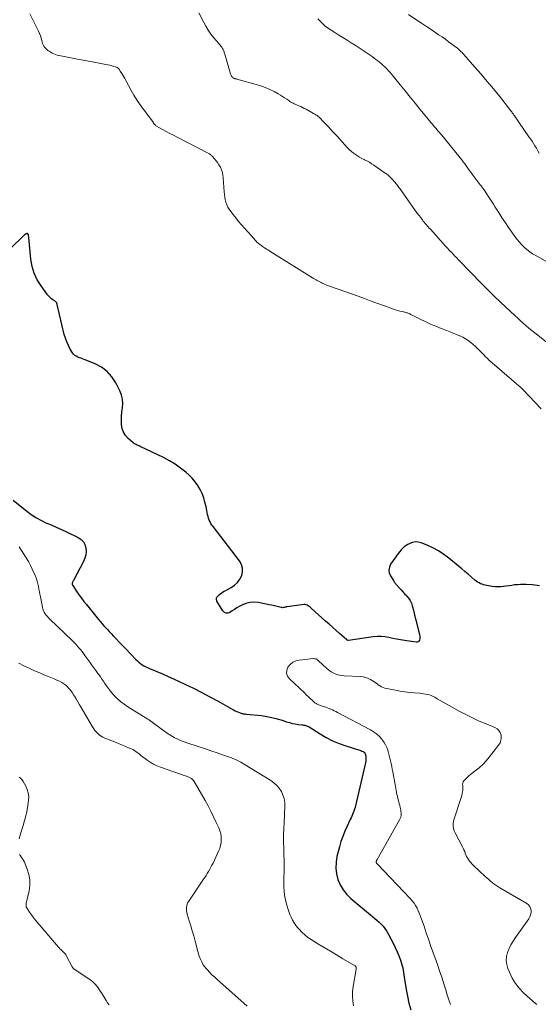
# Model space of a CAD drawing. Units: feet. Extents: x 1920000 to 1925021, y 565000 to 570004.
# Drawn here: x 1920240 to 1920398, y 568060 to 568360 of the extents above; entities that cross this region are included whole.
import ezdxf

# ---------------------------------------------------------------- set-up
doc = ezdxf.new("R2010")
doc.units = ezdxf.units.FT
doc.header["$LTSCALE"] = 100
doc.header["$MEASUREMENT"] = 0
doc.layers.add('CONTOUR INDEX', color=32, linetype='Continuous', lineweight=25)
doc.layers.add('CONTOUR INTERMEDIATE', color=40, linetype='Continuous', lineweight=15)

msp = doc.modelspace()

# ---------------------------------------------------------------- linework, layer by layer
at = {"layer": 'CONTOUR INDEX', "elevation": 920, "flags": 128}
for points in [[(1920398.2, 568187.25), (1920397.49, 568187.38), (1920396.78, 568187.46), (1920396.06, 568187.52), (1920394.11, 568187.63), (1920393.24, 568187.66), (1920392.36, 568187.65), (1920391.49, 568187.6), (1920390.62, 568187.52), (1920390.59, 568187.52), (1920389.74, 568187.41), (1920388.88, 568187.3), (1920388.03, 568187.18), (1920387.18, 568187.06), (1920386.33, 568186.98), (1920385.47, 568186.94), (1920384.62, 568186.99), (1920383.77, 568187.09), (1920382.12, 568187.36), (1920381.63, 568187.46), (1920381.14, 568187.58), (1920380.66, 568187.74), (1920380.19, 568187.92), (1920379.73, 568188.14), (1920379.3, 568188.39), (1920378.88, 568188.67), (1920378.48, 568188.98), (1920377.33, 568189.96), (1920376.37, 568190.78), (1920375.41, 568191.59), (1920374.44, 568192.4), (1920373.47, 568193.22), (1920370.52, 568195.69), (1920368.98, 568196.86), (1920367.38, 568197.92), (1920365.68, 568198.82), (1920363.92, 568199.62), (1920362.11, 568200.34), (1920361.21, 568200.57), (1920360.32, 568200.64), (1920359.45, 568200.48), (1920358.58, 568200.17), (1920358.03, 568199.89), (1920357.47, 568199.55), (1920356.93, 568199.17), (1920356.45, 568198.73), (1920356, 568198.25), (1920355.58, 568197.74), (1920355.17, 568197.22), (1920354.78, 568196.68), (1920354.39, 568196.14), (1920352.78, 568193.86), (1920352.38, 568192.97), (1920352.19, 568192.08), (1920352.34, 568191.18), (1920352.7, 568190.28), (1920353.62, 568188.84), (1920353.74, 568188.66), (1920353.86, 568188.47), (1920353.99, 568188.29), (1920354.12, 568188.11), (1920354.26, 568187.93), (1920354.39, 568187.76), (1920354.54, 568187.59), (1920354.68, 568187.42), (1920355.44, 568186.59), (1920355.97, 568186.01), (1920356.5, 568185.43), (1920357.04, 568184.87), (1920357.58, 568184.3), (1920357.72, 568184.16), (1920358.27, 568183.49), (1920358.75, 568182.78), (1920359.1, 568182), (1920359.38, 568181.18), (1920359.45, 568180.89), (1920359.7, 568179.89), (1920359.95, 568178.89), (1920360.2, 568177.88), (1920360.44, 568176.88), (1920361.57, 568172.31), (1920361.63, 568171.91), (1920361.66, 568171.51), (1920361.63, 568171.12), (1920361.56, 568170.72), (1920361.4, 568170.41), (1920361.19, 568170.19), (1920360.9, 568170.08), (1920360.56, 568170.04), (1920356.98, 568170.59), (1920355.79, 568170.78), (1920354.6, 568171), (1920353.41, 568171.25), (1920352.23, 568171.52), (1920351.05, 568171.73), (1920349.87, 568171.85), (1920348.67, 568171.84), (1920347.48, 568171.73), (1920339.95, 568170.64), (1920339.83, 568170.63), (1920339.67, 568170.66), (1920339.61, 568170.67), (1920339.56, 568170.69), (1920339.51, 568170.72), (1920339.46, 568170.75), (1920339.41, 568170.78), (1920339.37, 568170.81), (1920339.32, 568170.85), (1920339.28, 568170.88), (1920337.21, 568172.7), (1920336.13, 568173.65), (1920335.06, 568174.61), (1920333.99, 568175.56), (1920332.93, 568176.53), (1920328.68, 568180.39), (1920328.45, 568180.59), (1920328.22, 568180.78), (1920327.98, 568180.96), (1920327.73, 568181.14), (1920327.62, 568181.21), (1920327.31, 568181.38), (1920326.99, 568181.49), (1920326.64, 568181.53), (1920326.29, 568181.53), (1920321.26, 568180.85), (1920321.02, 568180.81), (1920320.78, 568180.77), (1920320.54, 568180.72), (1920320.31, 568180.66), (1920320.08, 568180.62), (1920319.84, 568180.6), (1920319.61, 568180.61), (1920319.37, 568180.65), (1920318.18, 568180.94), (1920317.34, 568181.14), (1920316.5, 568181.33), (1920315.66, 568181.5), (1920314.82, 568181.67), (1920312.38, 568182.15), (1920311.1, 568182.26), (1920309.85, 568182.2), (1920308.64, 568181.88), (1920307.45, 568181.39), (1920306.58, 568180.92), (1920305.86, 568180.52), (1920305.15, 568180.09), (1920304.46, 568179.63), (1920303.78, 568179.16), (1920303.16, 568178.93), (1920302.59, 568178.9), (1920302.07, 568179.15), (1920301.6, 568179.6), (1920299.83, 568182.6), (1920299.74, 568182.79), (1920299.68, 568182.99), (1920299.66, 568183.19), (1920299.67, 568183.4), (1920299.73, 568183.6), (1920299.8, 568183.79), (1920299.92, 568183.95), (1920300.06, 568184.11), (1920300.6, 568184.59), (1920301.05, 568184.95), (1920301.51, 568185.3), (1920301.99, 568185.6), (1920302.49, 568185.89), (1920304.17, 568186.76), (1920305.21, 568187.46), (1920306.12, 568188.28), (1920306.82, 568189.27), (1920307.4, 568190.38), (1920307.64, 568191.56), (1920307.65, 568192.7), (1920307.31, 568193.8), (1920306.74, 568194.85), (1920298.63, 568205.32), (1920298.29, 568205.79), (1920297.98, 568206.29), (1920297.71, 568206.81), (1920297.47, 568207.34), (1920297.27, 568207.9), (1920297.09, 568208.45), (1920296.94, 568209.02), (1920296.82, 568209.6), (1920296.48, 568211.39), (1920296.17, 568212.76), (1920295.78, 568214.1), (1920295.28, 568215.4), (1920294.7, 568216.68), (1920293.99, 568217.88), (1920293.21, 568219.02), (1920292.3, 568220.06), (1920291.3, 568221.04), (1920290.32, 568221.88), (1920288.73, 568223.16), (1920287.08, 568224.35), (1920285.33, 568225.4), (1920283.53, 568226.37), (1920276.41, 568229.8), (1920276.12, 568229.94), (1920275.83, 568230.08), (1920275.53, 568230.2), (1920275.23, 568230.33), (1920274.94, 568230.46), (1920274.66, 568230.61), (1920274.39, 568230.8), (1920274.14, 568231), (1920272.75, 568232.23), (1920271.95, 568233.13), (1920271.32, 568234.11), (1920270.94, 568235.21), (1920270.73, 568236.39), (1920270.73, 568236.45), (1920270.7, 568237.73), (1920270.73, 568239.01), (1920270.84, 568240.28), (1920271.01, 568241.55), (1920271.02, 568241.61), (1920271.12, 568242.89), (1920271.05, 568244.15), (1920270.75, 568245.37), (1920270.29, 568246.57), (1920269.02, 568249.14), (1920267.81, 568251.01), (1920266.38, 568252.65), (1920264.63, 568253.92), (1920262.67, 568254.97), (1920259.38, 568256.26), (1920258.87, 568256.46), (1920258.37, 568256.65), (1920257.87, 568256.84), (1920257.36, 568257.03), (1920256.89, 568257.26), (1920256.47, 568257.54), (1920256.11, 568257.91), (1920255.79, 568258.33), (1920255.09, 568259.49), (1920254.52, 568260.55), (1920254.01, 568261.64), (1920253.61, 568262.78), (1920253.28, 568263.94), (1920251.12, 568273.11), (1920251.08, 568273.25), (1920251.03, 568273.38), (1920250.97, 568273.51), (1920250.89, 568273.63), (1920250.81, 568273.75), (1920250.71, 568273.85), (1920250.61, 568273.95), (1920250.49, 568274.03), (1920249.8, 568274.5), (1920249.35, 568274.83), (1920248.93, 568275.19), (1920248.55, 568275.6), (1920248.2, 568276.03), (1920246.19, 568278.75), (1920245.03, 568280.63), (1920244.09, 568282.6), (1920243.48, 568284.69), (1920243.09, 568286.87), (1920242.46, 568293.51), (1920242.43, 568293.69), (1920242.4, 568293.88), (1920242.36, 568294.06), (1920242.31, 568294.24), (1920242.23, 568294.5), (1920242.2, 568294.55), (1920242.18, 568294.59), (1920242.14, 568294.62), (1920242.09, 568294.65), (1920242.04, 568294.67), (1920241.99, 568294.68), (1920241.93, 568294.69), (1920241.88, 568294.68), (1920241.75, 568294.65), (1920241.63, 568294.62), (1920241.51, 568294.57), (1920241.41, 568294.51), (1920241.31, 568294.44), (1920241.28, 568294.42), (1920241.18, 568294.33), (1920241.07, 568294.24), (1920240.97, 568294.14), (1920240.86, 568294.05), (1920232.86, 568286.35)], [(1920237.64, 568213.43), (1920241.86, 568210.02), (1920243.22, 568209), (1920244.64, 568208.06), (1920246.13, 568207.25), (1920247.67, 568206.51), (1920249.24, 568205.83), (1920250.81, 568205.14), (1920252.37, 568204.43), (1920253.92, 568203.71), (1920257.55, 568202.01), (1920258.41, 568201.43), (1920259.11, 568200.73), (1920259.58, 568199.85), (1920259.88, 568198.86), (1920259.93, 568197.77), (1920259.84, 568196.71), (1920259.56, 568195.69), (1920259.14, 568194.69), (1920256.05, 568188.94), (1920255.96, 568188.77), (1920255.89, 568188.59), (1920255.82, 568188.41), (1920255.77, 568188.23), (1920255.72, 568188.05), (1920255.7, 568187.95), (1920255.7, 568187.86), (1920255.7, 568187.76), (1920255.72, 568187.67), (1920255.75, 568187.57), (1920255.78, 568187.48), (1920255.83, 568187.4), (1920255.88, 568187.32), (1920257.13, 568185.46), (1920257.83, 568184.46), (1920258.54, 568183.47), (1920259.27, 568182.5), (1920260.02, 568181.55), (1920263.28, 568177.48), (1920263.78, 568176.86), (1920264.3, 568176.25), (1920264.82, 568175.66), (1920265.36, 568175.07), (1920265.9, 568174.49), (1920266.45, 568173.91), (1920266.99, 568173.32), (1920267.54, 568172.74), (1920268.29, 568171.94), (1920269.22, 568170.95), (1920270.15, 568169.97), (1920271.08, 568169), (1920272.01, 568168.02), (1920275.12, 568164.78), (1920275.56, 568164.35), (1920276.03, 568163.94), (1920276.52, 568163.57), (1920277.03, 568163.22), (1920277.57, 568162.9), (1920278.11, 568162.6), (1920278.67, 568162.33), (1920279.24, 568162.07), (1920281.5, 568161.12), (1920283.2, 568160.4), (1920284.9, 568159.66), (1920286.58, 568158.9), (1920288.26, 568158.12), (1920290.06, 568157.28), (1920292.62, 568156.04), (1920295.17, 568154.76), (1920297.68, 568153.43), (1920300.17, 568152.06), (1920304.41, 568149.66), (1920304.89, 568149.4), (1920305.37, 568149.15), (1920305.87, 568148.92), (1920306.37, 568148.71), (1920306.93, 568148.48), (1920307.15, 568148.39), (1920307.38, 568148.33), (1920307.62, 568148.28), (1920307.86, 568148.24), (1920308.1, 568148.22), (1920308.35, 568148.2), (1920308.59, 568148.17), (1920308.83, 568148.15), (1920313.4, 568147.67), (1920315, 568147.44), (1920316.58, 568147.15), (1920318.15, 568146.75), (1920319.69, 568146.28), (1920321.05, 568145.81), (1920321.91, 568145.54), (1920322.78, 568145.32), (1920323.66, 568145.15), (1920324.55, 568145.01), (1920325.77, 568144.87), (1920326.05, 568144.83), (1920326.34, 568144.79), (1920326.62, 568144.73), (1920326.9, 568144.67), (1920327.17, 568144.59), (1920327.44, 568144.5), (1920327.7, 568144.37), (1920327.94, 568144.23), (1920331.25, 568142.11), (1920333.14, 568141), (1920335.08, 568140), (1920337.09, 568139.16), (1920339.16, 568138.43), (1920342.7, 568137.34), (1920343.03, 568137.23), (1920343.36, 568137.12), (1920343.69, 568137), (1920344.01, 568136.87), (1920344.44, 568136.69), (1920344.54, 568136.64), (1920344.65, 568136.58), (1920344.73, 568136.5), (1920344.82, 568136.41), (1920344.85, 568136.37), (1920344.9, 568136.29), (1920344.95, 568136.21), (1920344.99, 568136.12), (1920345.03, 568136.03), (1920345.05, 568135.94), (1920345.08, 568135.85), (1920345.1, 568135.76), (1920345.12, 568135.67), (1920345.14, 568135.57), (1920345.16, 568135.48), (1920345.17, 568135.39), (1920345.17, 568135.29), (1920345.2, 568134.61), (1920345.2, 568134.18), (1920345.18, 568133.74), (1920345.12, 568133.32), (1920345.04, 568132.89), (1920342.06, 568120.19), (1920341.92, 568119.65), (1920341.76, 568119.11), (1920341.58, 568118.59), (1920341.38, 568118.07), (1920341.16, 568117.55), (1920340.94, 568117.04), (1920340.71, 568116.53), (1920340.47, 568116.03), (1920339.48, 568113.97), (1920338.79, 568112.43), (1920338.17, 568110.86), (1920337.64, 568109.25), (1920337.16, 568107.63), (1920336.42, 568104.74), (1920336.13, 568102.97), (1920336.04, 568101.2), (1920336.25, 568099.45), (1920336.67, 568097.71), (1920337.38, 568096.06), (1920338.26, 568094.52), (1920339.38, 568093.15), (1920340.66, 568091.89), (1920347.29, 568086.42), (1920347.95, 568085.85), (1920348.61, 568085.28), (1920349.25, 568084.69), (1920349.88, 568084.09), (1920350.48, 568083.46), (1920351.03, 568082.8), (1920351.52, 568082.08), (1920351.96, 568081.34), (1920352.87, 568079.65), (1920353.55, 568078.33), (1920354.19, 568076.98), (1920354.78, 568075.62), (1920355.33, 568074.23), (1920355.87, 568072.76), (1920356.1, 568072.09), (1920356.3, 568071.42), (1920356.46, 568070.73), (1920356.6, 568070.04), (1920356.71, 568069.35), (1920356.83, 568068.65), (1920356.94, 568067.95), (1920357.05, 568067.26), (1920357.52, 568064.18), (1920357.9, 568062.1), (1920358.36, 568060.03), (1920358.93, 568057.99)]]:
    msp.add_lwpolyline(points, dxfattribs=at)
at = {"layer": 'CONTOUR INTERMEDIATE', "flags": 128}
for points, elevation in [([(1920398.7, 568241.23), (1920393.22, 568247), (1920393.14, 568247.08), (1920393.07, 568247.16), (1920392.99, 568247.24), (1920392.91, 568247.31), (1920392.83, 568247.39), (1920392.75, 568247.47), (1920392.67, 568247.54), (1920392.59, 568247.62), (1920383, 568255.92), (1920382.76, 568256.13), (1920382.53, 568256.35), (1920382.3, 568256.56), (1920382.07, 568256.78), (1920381.84, 568257.01), (1920381.62, 568257.23), (1920381.39, 568257.46), (1920381.17, 568257.69), (1920380.09, 568258.84), (1920379.4, 568259.53), (1920378.7, 568260.21), (1920377.97, 568260.86), (1920377.23, 568261.49), (1920376.45, 568262.07), (1920375.64, 568262.61), (1920374.8, 568263.08), (1920373.92, 568263.5), (1920373.79, 568263.55), (1920372.83, 568263.96), (1920371.86, 568264.36), (1920370.89, 568264.75), (1920369.91, 568265.12), (1920368.18, 568265.77), (1920366.55, 568266.42), (1920364.93, 568267.1), (1920363.34, 568267.83), (1920361.76, 568268.6), (1920359.11, 568269.94), (1920358.87, 568270.06), (1920358.63, 568270.17), (1920358.38, 568270.28), (1920358.13, 568270.38), (1920357.88, 568270.48), (1920357.63, 568270.56), (1920357.37, 568270.64), (1920357.11, 568270.7), (1920356.28, 568270.89), (1920355.61, 568271.06), (1920354.94, 568271.24), (1920354.27, 568271.45), (1920353.62, 568271.67), (1920350.9, 568272.67), (1920348.89, 568273.4), (1920346.87, 568274.13), (1920344.85, 568274.86), (1920342.84, 568275.58), (1920334.43, 568278.56), (1920333.87, 568278.77), (1920333.32, 568278.98), (1920332.78, 568279.2), (1920332.23, 568279.43), (1920331.94, 568279.56), (1920331.55, 568279.74), (1920331.16, 568279.93), (1920330.78, 568280.13), (1920330.4, 568280.34), (1920330.03, 568280.55), (1920329.65, 568280.77), (1920329.28, 568280.99), (1920328.92, 568281.22), (1920316.22, 568289.17), (1920315.79, 568289.43), (1920315.37, 568289.7), (1920314.95, 568289.97), (1920314.53, 568290.24), (1920314.31, 568290.38), (1920314, 568290.59), (1920313.69, 568290.79), (1920313.39, 568291.01), (1920313.09, 568291.23), (1920313.01, 568291.29), (1920312.76, 568291.48), (1920312.5, 568291.69), (1920312.26, 568291.9), (1920312.02, 568292.12), (1920311.79, 568292.35), (1920311.56, 568292.58), (1920311.34, 568292.81), (1920311.12, 568293.05), (1920308.21, 568296.32), (1920307.31, 568297.35), (1920306.43, 568298.4), (1920305.57, 568299.46), (1920304.72, 568300.54), (1920304.04, 568301.42), (1920303.59, 568302.09), (1920303.18, 568302.78), (1920302.85, 568303.51), (1920302.57, 568304.26), (1920302.36, 568305.04), (1920302.18, 568305.83), (1920302.07, 568306.63), (1920301.99, 568307.44), (1920301.75, 568311.73), (1920301.65, 568312.55), (1920301.49, 568313.36), (1920301.22, 568314.14), (1920300.88, 568314.9), (1920300.81, 568315.04), (1920300.43, 568315.7), (1920300.02, 568316.33), (1920299.56, 568316.93), (1920299.07, 568317.5), (1920298.32, 568318.3), (1920298.17, 568318.45), (1920298.01, 568318.6), (1920297.85, 568318.75), (1920297.68, 568318.89), (1920297.51, 568319.02), (1920297.33, 568319.14), (1920297.15, 568319.25), (1920296.96, 568319.35), (1920287.71, 568324.07), (1920286.58, 568324.66), (1920285.46, 568325.24), (1920284.35, 568325.84), (1920283.24, 568326.45), (1920281.37, 568327.5), (1920281.21, 568327.6), (1920281.06, 568327.71), (1920280.93, 568327.85), (1920280.81, 568327.99), (1920280.04, 568329.06), (1920279.54, 568329.75), (1920279.04, 568330.44), (1920278.54, 568331.12), (1920278.03, 568331.8), (1920277.14, 568332.97), (1920276.21, 568334.26), (1920275.33, 568335.56), (1920274.5, 568336.91), (1920273.71, 568338.28), (1920272, 568341.39), (1920271.7, 568341.94), (1920271.39, 568342.48), (1920271.08, 568343.02), (1920270.77, 568343.55), (1920270.35, 568344.26), (1920270.24, 568344.44), (1920270.12, 568344.61), (1920269.99, 568344.78), (1920269.85, 568344.94), (1920269.7, 568345.09), (1920269.54, 568345.21), (1920269.36, 568345.31), (1920269.17, 568345.4), (1920268.39, 568345.67), (1920267.79, 568345.86), (1920267.19, 568346.03), (1920266.58, 568346.17), (1920265.97, 568346.29), (1920263.91, 568346.65), (1920262.26, 568346.93), (1920260.62, 568347.23), (1920258.98, 568347.54), (1920257.34, 568347.85), (1920252.69, 568348.76), (1920252.17, 568348.87), (1920251.64, 568349), (1920251.13, 568349.15), (1920250.62, 568349.32), (1920250.56, 568349.34), (1920250.09, 568349.52), (1920249.62, 568349.73), (1920249.18, 568349.97), (1920248.74, 568350.24), (1920248.64, 568350.3), (1920248.27, 568350.56), (1920247.93, 568350.85), (1920247.61, 568351.16), (1920247.31, 568351.49), (1920247.05, 568351.85), (1920246.82, 568352.23), (1920246.66, 568352.64), (1920246.53, 568353.07), (1920246.41, 568353.62), (1920246.22, 568354.33), (1920246, 568355.03), (1920245.73, 568355.71), (1920245.42, 568356.38), (1920242.73, 568361.7)], 924), ([(1920402.44, 568259.88), (1920397.61, 568263.69), (1920396.71, 568264.4), (1920395.83, 568265.12), (1920394.95, 568265.86), (1920394.07, 568266.6), (1920393.21, 568267.36), (1920392.35, 568268.12), (1920391.51, 568268.89), (1920390.66, 568269.67), (1920386.37, 568273.69), (1920385.62, 568274.4), (1920384.87, 568275.11), (1920384.13, 568275.84), (1920383.39, 568276.56), (1920382.65, 568277.3), (1920381.92, 568278.03), (1920381.2, 568278.77), (1920380.47, 568279.51), (1920373.47, 568286.72), (1920372.92, 568287.28), (1920372.38, 568287.84), (1920371.84, 568288.41), (1920371.3, 568288.98), (1920370.92, 568289.38), (1920370.57, 568289.75), (1920370.23, 568290.12), (1920369.89, 568290.49), (1920369.55, 568290.86), (1920364.89, 568296), (1920364.57, 568296.35), (1920364.26, 568296.71), (1920363.95, 568297.06), (1920363.64, 568297.42), (1920363.34, 568297.78), (1920363.04, 568298.14), (1920362.74, 568298.51), (1920362.45, 568298.89), (1920361.54, 568300.09), (1920360.8, 568301.07), (1920360.07, 568302.05), (1920359.35, 568303.05), (1920358.64, 568304.04), (1920355.54, 568308.4), (1920355.31, 568308.71), (1920355.08, 568309.03), (1920354.85, 568309.34), (1920354.62, 568309.65), (1920354.38, 568309.96), (1920354.14, 568310.26), (1920353.88, 568310.55), (1920353.62, 568310.84), (1920352.97, 568311.55), (1920352.76, 568311.77), (1920352.55, 568311.99), (1920352.33, 568312.2), (1920352.1, 568312.4), (1920351.87, 568312.6), (1920351.64, 568312.79), (1920351.39, 568312.97), (1920351.14, 568313.15), (1920347.69, 568315.53), (1920346.99, 568315.99), (1920346.28, 568316.43), (1920345.55, 568316.83), (1920344.81, 568317.22), (1920344.67, 568317.28), (1920344, 568317.63), (1920343.33, 568317.99), (1920342.68, 568318.38), (1920342.04, 568318.78), (1920341.42, 568319.22), (1920340.83, 568319.69), (1920340.28, 568320.2), (1920339.75, 568320.74), (1920338.81, 568321.77), (1920337.98, 568322.68), (1920337.15, 568323.58), (1920336.32, 568324.49), (1920335.48, 568325.39), (1920335.07, 568325.84), (1920334.44, 568326.52), (1920333.81, 568327.2), (1920333.18, 568327.88), (1920332.55, 568328.55), (1920331.84, 568329.31), (1920331.56, 568329.6), (1920331.26, 568329.89), (1920330.96, 568330.17), (1920330.65, 568330.44), (1920330.33, 568330.69), (1920329.99, 568330.94), (1920329.65, 568331.15), (1920329.29, 568331.36), (1920326.97, 568332.6), (1920326.44, 568332.88), (1920325.9, 568333.15), (1920325.35, 568333.4), (1920324.8, 568333.64), (1920324.38, 568333.82), (1920324.03, 568333.97), (1920323.69, 568334.12), (1920323.35, 568334.28), (1920323.02, 568334.45), (1920322.69, 568334.63), (1920322.37, 568334.82), (1920322.05, 568335.02), (1920321.75, 568335.23), (1920321.1, 568335.7), (1920320.46, 568336.13), (1920319.81, 568336.55), (1920319.15, 568336.95), (1920318.48, 568337.33), (1920317.22, 568338), (1920315.9, 568338.65), (1920314.55, 568339.25), (1920313.16, 568339.75), (1920311.75, 568340.19), (1920306.58, 568341.63), (1920306.36, 568341.69), (1920306.13, 568341.74), (1920305.91, 568341.79), (1920305.68, 568341.84), (1920305.6, 568341.85), (1920305.42, 568341.9), (1920305.24, 568341.95), (1920305.07, 568342.02), (1920304.9, 568342.1), (1920304.75, 568342.21), (1920304.6, 568342.32), (1920304.48, 568342.46), (1920304.37, 568342.6), (1920304.28, 568342.74), (1920304.14, 568342.97), (1920304.02, 568343.21), (1920303.92, 568343.46), (1920303.83, 568343.71), (1920302.22, 568349.37), (1920302.14, 568349.63), (1920302.06, 568349.89), (1920301.98, 568350.14), (1920301.9, 568350.4), (1920301.8, 568350.64), (1920301.69, 568350.88), (1920301.55, 568351.11), (1920301.4, 568351.33), (1920301.26, 568351.53), (1920301.02, 568351.84), (1920300.78, 568352.14), (1920300.54, 568352.45), (1920300.29, 568352.75), (1920298.9, 568354.39), (1920298, 568355.54), (1920297.16, 568356.73), (1920296.4, 568357.97), (1920295.7, 568359.25), (1920294.29, 568362.06)], 928), ([(1920400.44, 568286.05), (1920397, 568287.98), (1920396.08, 568288.55), (1920395.19, 568289.15), (1920394.34, 568289.82), (1920393.53, 568290.54), (1920392.76, 568291.31), (1920392.03, 568292.1), (1920391.34, 568292.93), (1920390.68, 568293.8), (1920389.74, 568295.09), (1920388.74, 568296.52), (1920387.75, 568297.95), (1920386.79, 568299.41), (1920385.85, 568300.88), (1920384.67, 568302.75), (1920384.09, 568303.67), (1920383.5, 568304.58), (1920382.92, 568305.5), (1920382.33, 568306.41), (1920381.45, 568307.77), (1920381.29, 568308), (1920381.13, 568308.23), (1920380.97, 568308.46), (1920380.8, 568308.68), (1920380.63, 568308.9), (1920380.46, 568309.12), (1920380.29, 568309.34), (1920380.12, 568309.56), (1920377.68, 568312.82), (1920377.22, 568313.44), (1920376.76, 568314.06), (1920376.3, 568314.69), (1920375.84, 568315.31), (1920375.38, 568315.94), (1920374.92, 568316.56), (1920374.44, 568317.17), (1920373.96, 568317.77), (1920368.34, 568324.71), (1920368.06, 568325.05), (1920367.78, 568325.39), (1920367.49, 568325.73), (1920367.2, 568326.07), (1920366.91, 568326.4), (1920366.62, 568326.74), (1920366.33, 568327.07), (1920366.04, 568327.4), (1920365.81, 568327.68), (1920365.4, 568328.15), (1920365, 568328.62), (1920364.6, 568329.1), (1920364.21, 568329.58), (1920361.82, 568332.53), (1920360.29, 568334.42), (1920358.76, 568336.3), (1920357.23, 568338.18), (1920355.71, 568340.07), (1920353.61, 568342.64), (1920353.12, 568343.23), (1920352.62, 568343.81), (1920352.1, 568344.37), (1920351.57, 568344.93), (1920351.5, 568345.01), (1920350.99, 568345.51), (1920350.48, 568346), (1920349.95, 568346.47), (1920349.4, 568346.93), (1920348.85, 568347.38), (1920348.29, 568347.81), (1920347.72, 568348.23), (1920347.14, 568348.65), (1920345.6, 568349.71), (1920344.4, 568350.53), (1920343.18, 568351.34), (1920341.96, 568352.13), (1920340.72, 568352.91), (1920339.48, 568353.68), (1920338.24, 568354.46), (1920337.01, 568355.23), (1920335.77, 568356.02), (1920333.23, 568357.64), (1920333.11, 568357.72), (1920332.99, 568357.8), (1920332.88, 568357.88), (1920332.77, 568357.97), (1920332.67, 568358.06), (1920332.56, 568358.16), (1920332.46, 568358.26), (1920332.36, 568358.36), (1920331.77, 568358.98), (1920331.37, 568359.39), (1920330.98, 568359.81), (1920330.58, 568360.22)], 932), ([(1920398.05, 568319.23), (1920397.64, 568319.97), (1920397.22, 568320.7), (1920396.78, 568321.42), (1920396.33, 568322.13), (1920395.88, 568322.84), (1920395.41, 568323.54), (1920394.93, 568324.24), (1920390.53, 568330.61), (1920390.36, 568330.85), (1920390.2, 568331.08), (1920390.03, 568331.32), (1920389.86, 568331.56), (1920389.69, 568331.8), (1920389.52, 568332.03), (1920389.34, 568332.26), (1920389.16, 568332.49), (1920385.92, 568336.58), (1920384.1, 568338.84), (1920382.25, 568341.08), (1920380.37, 568343.29), (1920378.47, 568345.48), (1920375.07, 568349.32), (1920374.81, 568349.61), (1920374.55, 568349.89), (1920374.27, 568350.17), (1920374, 568350.44), (1920373.71, 568350.7), (1920373.42, 568350.96), (1920373.12, 568351.2), (1920372.81, 568351.44), (1920371.45, 568352.47), (1920370.46, 568353.21), (1920369.46, 568353.94), (1920368.44, 568354.65), (1920367.42, 568355.35), (1920366.56, 568355.92), (1920365.11, 568356.9), (1920363.66, 568357.87), (1920362.2, 568358.85), (1920360.75, 568359.83), (1920358.19, 568361.55)], 936), ([(1920239.5, 568199.15), (1920240.23, 568198.04), (1920240.96, 568196.94), (1920241.65, 568195.81), (1920242.31, 568194.67), (1920242.92, 568193.5), (1920243.5, 568192.31), (1920244.46, 568190.19), (1920244.76, 568189.44), (1920245.03, 568188.67), (1920245.23, 568187.89), (1920245.39, 568187.09), (1920245.53, 568186.29), (1920245.67, 568185.48), (1920245.82, 568184.68), (1920245.97, 568183.88), (1920246.6, 568180.72), (1920246.74, 568180.19), (1920246.92, 568179.68), (1920247.17, 568179.2), (1920247.45, 568178.74), (1920247.79, 568178.3), (1920248.13, 568177.87), (1920248.5, 568177.46), (1920248.89, 568177.07), (1920255.63, 568170.61), (1920256.17, 568170.08), (1920256.7, 568169.53), (1920257.21, 568168.97), (1920257.71, 568168.39), (1920258.19, 568167.81), (1920258.67, 568167.21), (1920259.13, 568166.61), (1920259.58, 568166), (1920261.06, 568163.96), (1920261.68, 568163.11), (1920262.3, 568162.25), (1920262.91, 568161.4), (1920263.53, 568160.55), (1920263.78, 568160.2), (1920264.26, 568159.52), (1920264.74, 568158.83), (1920265.21, 568158.14), (1920265.67, 568157.44), (1920266.14, 568156.75), (1920266.63, 568156.08), (1920267.14, 568155.42), (1920267.68, 568154.78), (1920268.42, 568153.94), (1920269.39, 568152.94), (1920270.4, 568152), (1920271.5, 568151.16), (1920272.65, 568150.37), (1920278.75, 568146.6), (1920278.93, 568146.49), (1920279.11, 568146.37), (1920279.29, 568146.26), (1920279.47, 568146.14), (1920279.56, 568146.08), (1920279.69, 568146), (1920279.82, 568145.91), (1920279.95, 568145.81), (1920280.07, 568145.72), (1920283.21, 568143.31), (1920284.96, 568142.11), (1920286.77, 568141.03), (1920288.69, 568140.14), (1920290.67, 568139.38), (1920294.05, 568138.28), (1920296.01, 568137.64), (1920297.96, 568136.99), (1920299.9, 568136.33), (1920301.85, 568135.67), (1920302.76, 568135.36), (1920304.22, 568134.8), (1920305.66, 568134.17), (1920307.06, 568133.46), (1920308.42, 568132.68), (1920316.24, 568127.86), (1920317.19, 568127.17), (1920318.06, 568126.4), (1920318.8, 568125.51), (1920319.46, 568124.53), (1920319.95, 568123.47), (1920320.31, 568122.37), (1920320.48, 568121.23), (1920320.53, 568120.06), (1920320.29, 568115.02), (1920320.27, 568114.45), (1920320.24, 568113.87), (1920320.2, 568113.3), (1920320.17, 568112.73), (1920320.16, 568112.57), (1920320.13, 568112.08), (1920320.11, 568111.58), (1920320.11, 568111.08), (1920320.12, 568110.58), (1920320.24, 568105.72), (1920320.25, 568105.18), (1920320.26, 568104.63), (1920320.27, 568104.08), (1920320.28, 568103.54), (1920320.29, 568102.99), (1920320.29, 568102.45), (1920320.29, 568101.9), (1920320.28, 568101.36), (1920320.2, 568097.06), (1920320.23, 568095.52), (1920320.33, 568093.98), (1920320.56, 568092.46), (1920320.87, 568090.95), (1920321.14, 568089.84), (1920321.4, 568088.9), (1920321.69, 568087.97), (1920322.03, 568087.07), (1920322.42, 568086.17), (1920322.86, 568085.31), (1920323.35, 568084.47), (1920323.91, 568083.68), (1920324.51, 568082.92), (1920324.85, 568082.53), (1920325.7, 568081.64), (1920326.6, 568080.8), (1920327.57, 568080.05), (1920328.58, 568079.36), (1920330.62, 568078.11), (1920332.51, 568076.95), (1920334.4, 568075.81), (1920336.31, 568074.68), (1920338.22, 568073.55), (1920341.96, 568071.37), (1920342, 568071.35), (1920342.04, 568071.31), (1920342.08, 568071.28), (1920342.11, 568071.24), (1920342.14, 568071.2), (1920342.17, 568071.16), (1920342.19, 568071.11), (1920342.21, 568071.07), (1920342.23, 568071.01), (1920342.25, 568070.93), (1920342.27, 568070.85), (1920342.28, 568070.77), (1920342.28, 568070.69), (1920342.28, 568070.59), (1920342.27, 568070.5), (1920342.26, 568070.41), (1920342.24, 568070.32), (1920341.33, 568065.04), (1920341.16, 568063.58), (1920341.11, 568062.12), (1920341.23, 568060.67), (1920341.47, 568059.22)], 924), ([(1920397.35, 568059.58), (1920397.22, 568059.66), (1920397.09, 568059.76), (1920393.32, 568063.17), (1920391.99, 568064.55), (1920390.8, 568066.03), (1920389.82, 568067.66), (1920388.99, 568069.39), (1920388.5, 568070.6), (1920388.17, 568071.8), (1920388.02, 568073.01), (1920388.13, 568074.23), (1920388.43, 568075.44), (1920388.92, 568076.64), (1920389.47, 568077.8), (1920390.11, 568078.92), (1920390.82, 568080), (1920394.89, 568085.75), (1920395.22, 568086.34), (1920395.47, 568086.95), (1920395.58, 568087.61), (1920395.61, 568088.28), (1920395.47, 568088.92), (1920395.22, 568089.49), (1920394.82, 568089.97), (1920394.31, 568090.38), (1920386.02, 568095.2), (1920385.43, 568095.56), (1920384.85, 568095.95), (1920384.29, 568096.36), (1920383.74, 568096.79), (1920383.21, 568097.24), (1920382.68, 568097.7), (1920382.15, 568098.16), (1920381.64, 568098.63), (1920378, 568102), (1920377.59, 568102.41), (1920377.2, 568102.84), (1920376.85, 568103.29), (1920376.52, 568103.76), (1920376.47, 568103.83), (1920376.2, 568104.29), (1920375.94, 568104.76), (1920375.73, 568105.24), (1920375.53, 568105.74), (1920375.35, 568106.24), (1920375.14, 568106.73), (1920374.92, 568107.22), (1920374.68, 568107.7), (1920372.43, 568111.9), (1920372.21, 568112.36), (1920372.04, 568112.84), (1920371.92, 568113.34), (1920371.84, 568113.84), (1920371.82, 568114.35), (1920371.85, 568114.86), (1920371.93, 568115.36), (1920372.06, 568115.85), (1920374.2, 568122.38), (1920374.36, 568122.9), (1920374.5, 568123.43), (1920374.62, 568123.96), (1920374.72, 568124.5), (1920374.76, 568124.78), (1920374.8, 568125.18), (1920374.82, 568125.57), (1920374.8, 568125.97), (1920374.74, 568126.36), (1920374.73, 568126.74), (1920374.77, 568127.11), (1920374.92, 568127.44), (1920375.12, 568127.76), (1920375.38, 568128.07), (1920375.79, 568128.52), (1920376.21, 568128.94), (1920376.66, 568129.34), (1920377.13, 568129.72), (1920378.58, 568130.83), (1920379.74, 568131.79), (1920380.85, 568132.81), (1920381.89, 568133.9), (1920382.86, 568135.05), (1920385.71, 568138.66), (1920386.13, 568139.38), (1920386.42, 568140.12), (1920386.51, 568140.91), (1920386.47, 568141.74), (1920386.2, 568142.5), (1920385.81, 568143.17), (1920385.24, 568143.68), (1920384.54, 568144.09), (1920381.91, 568145.15), (1920379.81, 568146.03), (1920377.74, 568146.98), (1920375.7, 568148), (1920373.69, 568149.08), (1920370.6, 568150.81), (1920369.7, 568151.32), (1920368.8, 568151.82), (1920367.9, 568152.33), (1920367.01, 568152.84), (1920366.27, 568153.26), (1920365.73, 568153.54), (1920365.18, 568153.78), (1920364.61, 568153.98), (1920364.03, 568154.14), (1920363.43, 568154.27), (1920362.83, 568154.37), (1920362.23, 568154.45), (1920361.63, 568154.51), (1920359.97, 568154.62), (1920358.54, 568154.75), (1920357.12, 568154.92), (1920355.7, 568155.14), (1920354.29, 568155.41), (1920351.03, 568156.08), (1920350.48, 568156.24), (1920349.95, 568156.45), (1920349.47, 568156.74), (1920349.01, 568157.09), (1920348.56, 568157.46), (1920348.09, 568157.81), (1920347.61, 568158.13), (1920347.12, 568158.44), (1920346.68, 568158.69), (1920345.94, 568159.04), (1920345.18, 568159.32), (1920344.38, 568159.49), (1920343.57, 568159.59), (1920338.64, 568159.79), (1920337.22, 568160.01), (1920335.87, 568160.4), (1920334.63, 568161.07), (1920333.47, 568161.92), (1920331.89, 568163.35), (1920331.58, 568163.64), (1920331.27, 568163.93), (1920330.97, 568164.23), (1920330.68, 568164.53), (1920330.36, 568164.78), (1920330.02, 568164.96), (1920329.65, 568165.05), (1920329.25, 568165.07), (1920324.9, 568164.64), (1920323.86, 568164.38), (1920322.91, 568163.96), (1920322.12, 568163.28), (1920321.44, 568162.45), (1920321.13, 568161.5), (1920321.06, 568160.59), (1920321.37, 568159.73), (1920321.93, 568158.9), (1920326.47, 568154.6), (1920327.06, 568154.05), (1920327.64, 568153.5), (1920328.22, 568152.95), (1920328.81, 568152.39), (1920329.34, 568151.89), (1920329.68, 568151.61), (1920330.03, 568151.37), (1920330.4, 568151.16), (1920330.8, 568150.99), (1920331.21, 568150.84), (1920331.62, 568150.7), (1920332.04, 568150.56), (1920332.45, 568150.43), (1920332.58, 568150.39), (1920333.06, 568150.24), (1920333.53, 568150.07), (1920333.99, 568149.89), (1920334.46, 568149.69), (1920334.56, 568149.64), (1920335.07, 568149.41), (1920335.57, 568149.17), (1920336.07, 568148.93), (1920336.56, 568148.67), (1920346.67, 568143.33), (1920347.6, 568142.76), (1920348.48, 568142.12), (1920349.26, 568141.37), (1920349.99, 568140.56), (1920350.29, 568140.17), (1920350.78, 568139.47), (1920351.22, 568138.75), (1920351.57, 568137.98), (1920351.88, 568137.18), (1920351.88, 568137.16), (1920352.13, 568136.35), (1920352.36, 568135.53), (1920352.57, 568134.71), (1920352.77, 568133.88), (1920352.94, 568133.04), (1920353.11, 568132.21), (1920353.27, 568131.37), (1920353.43, 568130.54), (1920354.11, 568126.68), (1920354.22, 568126.08), (1920354.33, 568125.48), (1920354.45, 568124.89), (1920354.58, 568124.29), (1920354.58, 568124.25), (1920354.71, 568123.67), (1920354.84, 568123.1), (1920354.98, 568122.53), (1920355.12, 568121.96), (1920355.26, 568121.39), (1920355.41, 568120.82), (1920355.55, 568120.25), (1920355.69, 568119.67), (1920355.77, 568119.37), (1920355.86, 568118.93), (1920355.93, 568118.49), (1920355.97, 568118.04), (1920355.98, 568117.59), (1920355.94, 568117.14), (1920355.86, 568116.71), (1920355.71, 568116.3), (1920355.52, 568115.89), (1920348.63, 568103.83), (1920348.58, 568103.73), (1920348.53, 568103.63), (1920348.49, 568103.53), (1920348.45, 568103.42), (1920348.43, 568103.34), (1920348.41, 568103.28), (1920348.39, 568103.21), (1920348.38, 568103.14), (1920348.38, 568103.07), (1920348.38, 568103), (1920348.39, 568102.93), (1920348.41, 568102.87), (1920348.44, 568102.81), (1920348.49, 568102.73), (1920348.56, 568102.63), (1920348.63, 568102.54), (1920348.7, 568102.45), (1920348.78, 568102.36), (1920358.77, 568091.9), (1920359.37, 568091.22), (1920359.92, 568090.5), (1920360.4, 568089.74), (1920360.83, 568088.94), (1920361.21, 568088.11), (1920361.57, 568087.27), (1920361.9, 568086.42), (1920362.21, 568085.57), (1920362.95, 568083.42), (1920363.62, 568081.48), (1920364.3, 568079.55), (1920364.98, 568077.62), (1920365.68, 568075.69), (1920365.68, 568075.67), (1920366.37, 568073.73), (1920367.05, 568071.79), (1920367.71, 568069.84), (1920368.35, 568067.89), (1920369.09, 568065.57), (1920369.58, 568064.06), (1920370.06, 568062.56), (1920370.54, 568061.05), (1920371.02, 568059.54)], 916), ([(1920239.38, 568163.69), (1920240.97, 568162.88), (1920242.57, 568162.11), (1920244.2, 568161.38), (1920245.83, 568160.68), (1920247.07, 568160.17), (1920248.1, 568159.74), (1920249.13, 568159.31), (1920250.15, 568158.87), (1920251.17, 568158.43), (1920251.83, 568158.14), (1920252.49, 568157.8), (1920253.13, 568157.41), (1920253.71, 568156.95), (1920254.26, 568156.44), (1920254.76, 568155.89), (1920255.24, 568155.31), (1920255.68, 568154.7), (1920256.09, 568154.07), (1920256.36, 568153.63), (1920256.89, 568152.76), (1920257.41, 568151.89), (1920257.93, 568151.02), (1920258.44, 568150.15), (1920261.9, 568144.24), (1920262.25, 568143.69), (1920262.63, 568143.16), (1920263.05, 568142.67), (1920263.5, 568142.19), (1920263.99, 568141.77), (1920264.5, 568141.39), (1920265.06, 568141.07), (1920265.65, 568140.8), (1920269.11, 568139.44), (1920270.05, 568139.06), (1920271, 568138.68), (1920271.94, 568138.29), (1920272.88, 568137.89), (1920273.63, 568137.58), (1920274.18, 568137.31), (1920274.71, 568137.02), (1920275.22, 568136.67), (1920275.7, 568136.3), (1920276.17, 568135.91), (1920276.65, 568135.52), (1920277.13, 568135.14), (1920277.62, 568134.77), (1920278.51, 568134.1), (1920279.47, 568133.45), (1920280.46, 568132.86), (1920281.51, 568132.37), (1920282.58, 568131.94), (1920290.1, 568129.35), (1920290.5, 568129.2), (1920290.9, 568129.04), (1920291.29, 568128.87), (1920291.68, 568128.68), (1920292.03, 568128.46), (1920292.35, 568128.2), (1920292.63, 568127.89), (1920292.87, 568127.55), (1920296.18, 568121.79), (1920297.09, 568120.16), (1920297.97, 568118.51), (1920298.8, 568116.83), (1920299.6, 568115.13), (1920300.39, 568113.41), (1920300.71, 568112.55), (1920300.96, 568111.68), (1920301.09, 568110.78), (1920301.14, 568109.87), (1920301.07, 568108.95), (1920300.93, 568108.06), (1920300.66, 568107.19), (1920300.33, 568106.33), (1920298.62, 568102.73), (1920298.3, 568102.08), (1920297.97, 568101.44), (1920297.62, 568100.81), (1920297.26, 568100.19), (1920296.88, 568099.58), (1920296.5, 568098.97), (1920296.1, 568098.36), (1920295.71, 568097.76), (1920291.22, 568091.08), (1920290.96, 568090.64), (1920290.76, 568090.17), (1920290.62, 568089.69), (1920290.53, 568089.18), (1920290.51, 568088.67), (1920290.53, 568088.16), (1920290.61, 568087.66), (1920290.73, 568087.16), (1920291.37, 568085.09), (1920291.83, 568083.56), (1920292.29, 568082.02), (1920292.72, 568080.48), (1920293.15, 568078.94), (1920294.02, 568075.7), (1920294.22, 568075.01), (1920294.44, 568074.33), (1920294.7, 568073.65), (1920294.97, 568072.99), (1920295.28, 568072.34), (1920295.64, 568071.72), (1920296.05, 568071.14), (1920296.5, 568070.59), (1920296.89, 568070.15), (1920297.58, 568069.4), (1920298.29, 568068.67), (1920299.02, 568067.97), (1920299.77, 568067.28), (1920309.02, 568059.03)], 928), ([(1920239.53, 568128.88), (1920239.81, 568128.67), (1920240.07, 568128.43), (1920240.3, 568128.18), (1920240.51, 568127.9), (1920240.7, 568127.61), (1920241.51, 568126.21), (1920241.97, 568125.19), (1920242.3, 568124.13), (1920242.41, 568123.03), (1920242.39, 568121.91), (1920242.3, 568121.1), (1920242.16, 568120.14), (1920242, 568119.17), (1920241.81, 568118.22), (1920241.58, 568117.27), (1920241.33, 568116.32), (1920241.07, 568115.38), (1920240.79, 568114.44), (1920240.49, 568113.51), (1920240.1, 568112.28), (1920239.79, 568111.22), (1920239.55, 568110.14)], 932), ([(1920239.57, 568105.32), (1920239.88, 568104.87), (1920240.24, 568104.42), (1920240.56, 568103.96), (1920240.84, 568103.47), (1920241.09, 568102.96), (1920241.99, 568100.81), (1920242.49, 568099.2), (1920242.79, 568097.57), (1920242.76, 568095.91), (1920242.53, 568094.24), (1920241.81, 568091.25), (1920241.74, 568090.94), (1920241.69, 568090.62), (1920241.65, 568090.3), (1920241.62, 568089.98), (1920241.64, 568089.67), (1920241.69, 568089.37), (1920241.8, 568089.08), (1920241.95, 568088.81), (1920242.67, 568087.75), (1920243.23, 568086.97), (1920243.8, 568086.2), (1920244.39, 568085.45), (1920245, 568084.71), (1920251.47, 568077.08), (1920251.7, 568076.83), (1920251.94, 568076.58), (1920252.19, 568076.34), (1920252.44, 568076.12), (1920252.53, 568076.04), (1920252.75, 568075.86), (1920252.96, 568075.66), (1920253.16, 568075.46), (1920253.35, 568075.25), (1920253.53, 568075.03), (1920253.7, 568074.81), (1920253.85, 568074.57), (1920253.99, 568074.32), (1920255.69, 568071.03), (1920255.74, 568070.95), (1920255.79, 568070.87), (1920255.85, 568070.79), (1920255.92, 568070.72), (1920255.99, 568070.65), (1920256.06, 568070.59), (1920256.14, 568070.53), (1920256.22, 568070.47), (1920261.45, 568066.89), (1920261.94, 568066.52), (1920262.4, 568066.12), (1920262.81, 568065.68), (1920263.2, 568065.2), (1920263.56, 568064.7), (1920263.91, 568064.2), (1920264.24, 568063.68), (1920264.57, 568063.16), (1920266.01, 568060.81), (1920266.46, 568060.12), (1920266.93, 568059.46)], 932)]:
    msp.add_lwpolyline(points, dxfattribs=dict(at, elevation=elevation))

doc.saveas('drawing.dxf')
